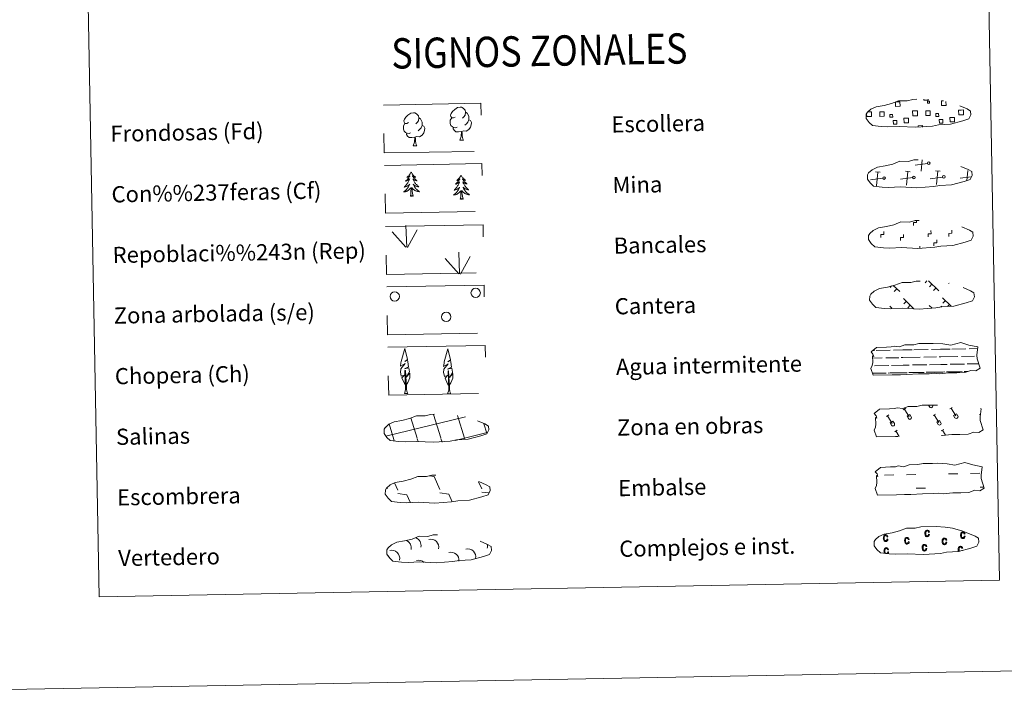
# Model space of a CAD drawing. Units: metres. Extents: x 628239 to 632748, y 4664435 to 4667487.
# Drawn here: x 628559 to 629046, y 4664435 to 4664772 of the extents above; entities that cross this region are included whole.
import ezdxf
from ezdxf.enums import TextEntityAlignment as Align

# ---------------------------------------------------------------- set-up
doc = ezdxf.new("R2010")
doc.units = ezdxf.units.M
doc.header["$MEASUREMENT"] = 0
doc.linetypes.add('DGN Style 2', pattern=[54.1064, 32.46384, -21.64256])
doc.linetypes.add('DGN Style 3', pattern=[75.74896, 54.1064, -21.64256])
doc.layers.add('Carátula', color=7, linetype='Continuous', lineweight=0)
doc.styles.add('Style-arial', font='arial.shx', dxfattribs={"bigfont": 'arialbig.shx'})

msp = doc.modelspace()

# ---------------------------------------------------------------- linework, layer by layer
at = {"layer": 'Carátula', "color": 250, "linetype": 'Continuous', "lineweight": 0}
for p, q in [((629008.01, 4664700.39), (629001.91, 4664699.59)), ((629004.96, 4664696.65), (629005.48, 4664702.11)), ((628978.48, 4664692.96), (628978.36, 4664692.95)), ((628985.89, 4664693.1), (628979.8, 4664692.29)), ((628984.62, 4664696.02), (628982.36, 4664696.24)), ((628982.85, 4664689.35), (628983.49, 4664696.13)), ((629000.72, 4664693.37), (628994.63, 4664692.56)), ((628999.45, 4664696.29), (628997.19, 4664696.51)), ((628997.67, 4664689.63), (628998.32, 4664696.4)), ((629015.54, 4664693.65), (629009.45, 4664692.84)), ((629014.28, 4664696.57), (629012.01, 4664696.78)), ((629012.5, 4664689.9), (629013.15, 4664696.68)), ((629029.71, 4664693.83), (629024.27, 4664693.11)), ((629027.49, 4664691.87), (629027.97, 4664696.95)), ((628990.32, 4664639.82), (628989.58, 4664639.05)), ((628991.07, 4664640.07), (628994.29, 4664636.97)), ((629007.79, 4664642.24), (629006.95, 4664641.36)), ((629008.57, 4664642.25), (629013.69, 4664637.33)), ((629010.2, 4664640.68), (629008.98, 4664639.41)), ((629018.74, 4664641.15), (629018.52, 4664640.93)), ((628992.83, 4664638.37), (628991.61, 4664637.1)), ((629012.23, 4664638.73), (629011, 4664637.46)), ((628989.43, 4664629.81), (628990.46, 4664628.82)), ((628996.13, 4664633.49), (629001.33, 4664628.48)), ((628997.51, 4664632.16), (628996.28, 4664630.89)), ((628999.54, 4664630.21), (628998.31, 4664628.94)), ((629008.83, 4664630.17), (629010.3, 4664628.75)), ((629015.09, 4664629.79), (629014.69, 4664629.38)), ((629015.53, 4664633.85), (629019.71, 4664629.83)), ((629016.91, 4664632.52), (629015.69, 4664631.25)), ((629018.94, 4664630.57), (629018.11, 4664629.71)), ((629010.21, 4664628.84), (629010.1, 4664628.74)), ((628744.15, 4664542.3), (628745.74, 4664538.67)), ((628761.28, 4664545.8), (628763.73, 4664545.45)), ((628763.73, 4664545.45), (628766.55, 4664539.05)), ((628785.82, 4664542.9), (628787.35, 4664539.44)), ((628740.44, 4664540.07), (628740.64, 4664539.62)), ((628745.78, 4664537.03), (628750.25, 4664536.41)), ((628766.58, 4664537.41), (628771.05, 4664536.8)), ((628771.05, 4664536.8), (628772.72, 4664532.99)), ((628787.38, 4664537.8), (628790.77, 4664537.33)), ((628750.25, 4664536.41), (628751.84, 4664532.78)), ((628751.09, 4664532.82), (628751.11, 4664532.77))]:
    msp.add_line(p, q, dxfattribs=at)
at = {"layer": 'Carátula', "color": 92, "linetype": 'Continuous', "lineweight": 0}
for p, q in [((628750.19, 4664658.97), (628749.8, 4664669.77)), ((628749.77, 4664659), (628742.98, 4664666.64)), ((628750.65, 4664658.8), (628755.36, 4664667.59)), ((628776.4, 4664645.77), (628776, 4664656.56)), ((628776.85, 4664645.6), (628781.56, 4664654.38)), ((628775.97, 4664645.81), (628769.17, 4664653.43))]:
    msp.add_line(p, q, dxfattribs=at)
at = {"layer": 'Carátula', "color": 142, "linetype": 'Continuous', "lineweight": 0}
for p, q in [((628980.98, 4664607.8), (628981.76, 4664607.83)), ((628982.59, 4664607.83), (628989.61, 4664607.96)), ((628991.22, 4664608), (628995.81, 4664608.09)), ((628995.81, 4664608.09), (629000.5, 4664608.17)), ((629001.33, 4664608.18), (629008.36, 4664608.31)), ((629009.97, 4664608.34), (629014.56, 4664608.43)), ((629014.56, 4664608.43), (629019.25, 4664608.51)), ((629020.08, 4664608.54), (629027.11, 4664608.66)), ((629024.98, 4664604.87), (629031.32, 4664605)), ((629028.72, 4664608.7), (629032.95, 4664608.77)), ((629032.54, 4664605.01), (629032.58, 4664605.01)), ((628980.89, 4664604.05), (628985.65, 4664604.14)), ((628981.86, 4664600.32), (628988.95, 4664600.45)), ((628987.48, 4664604.17), (628993.82, 4664604.29)), ((628990.23, 4664600.47), (628995.95, 4664600.59)), ((628995.04, 4664604.31), (628995.88, 4664604.33)), ((628995.88, 4664604.33), (629004.4, 4664604.49)), ((628995.95, 4664600.59), (628999.06, 4664600.65)), ((629000.61, 4664600.67), (629007.7, 4664600.8)), ((629006.23, 4664604.52), (629012.57, 4664604.64)), ((629008.98, 4664600.83), (629014.7, 4664600.94)), ((629013.79, 4664604.66), (629014.63, 4664604.68)), ((629014.63, 4664604.68), (629023.15, 4664604.83)), ((629014.7, 4664600.94), (629017.81, 4664600.99)), ((629019.36, 4664601.01), (629026.45, 4664601.14)), ((629027.73, 4664601.17), (629033.42, 4664601.28)), ((628980.91, 4664596.55), (628986.62, 4664596.66)), ((628981.15, 4664596.56), (628987.67, 4664596.68)), ((628988.65, 4664596.69), (628991.89, 4664596.75)), ((628989.56, 4664596.72), (628996.02, 4664596.83)), ((628993.01, 4664596.79), (628996.02, 4664596.83)), ((628996.02, 4664596.83), (628997.93, 4664596.87)), ((628996.02, 4664596.83), (628996.88, 4664596.85)), ((628998.74, 4664596.88), (629005.37, 4664597)), ((628999.9, 4664596.9), (629006.42, 4664597.02)), ((629007.4, 4664597.04), (629010.64, 4664597.1)), ((629008.31, 4664597.06), (629014.77, 4664597.18)), ((629011.76, 4664597.12), (629014.77, 4664597.18)), ((629014.77, 4664597.18), (629016.68, 4664597.21)), ((629014.77, 4664597.18), (629015.63, 4664597.19)), ((629017.49, 4664597.23), (629024.12, 4664597.35)), ((629018.65, 4664597.25), (629025.17, 4664597.38)), ((629026.15, 4664597.39), (629028, 4664597.42)), ((629027.06, 4664597.42), (629028, 4664597.42)), ((628767.04, 4664564.6), (628763.53, 4664576.19)), ((628778.82, 4664564.51), (628775.42, 4664575.75)), ((628739.83, 4664565.51), (628778.63, 4664574.9)), ((628743.76, 4664563.86), (628741.43, 4664571.54)), ((628755.35, 4664564.38), (628752.26, 4664574.59)), ((628778.63, 4664574.82), (628779.23, 4664574.97)), ((628789.87, 4664566.86), (628788.42, 4664571.62)), ((628778.82, 4664564.51), (628790, 4664567.21)), ((628744, 4664563.05), (628743.76, 4664563.86)), ((628755.83, 4664562.8), (628755.45, 4664564.07)), ((628767.67, 4664562.54), (628767.13, 4664564.29)), ((628774.16, 4664563.38), (628778.82, 4664564.51)), ((628779.04, 4664563.82), (628778.82, 4664564.51))]:
    msp.add_line(p, q, dxfattribs=at)
at = {"layer": 'Carátula', "color": 32, "linetype": 'Continuous', "lineweight": 0}
for p, q in [((629008.61, 4664580.79), (629009.17, 4664579.87)), ((629009.53, 4664580.81), (629009.54, 4664580.79)), ((629010.5, 4664580.83), (629010.57, 4664580.71)), ((628987.74, 4664575.19), (628988.95, 4664575.93)), ((628996.09, 4664578.51), (628997.3, 4664579.23)), ((628996.69, 4664578.87), (628998.97, 4664575.08)), ((628997.92, 4664575.29), (628999.33, 4664576.13)), ((628999.33, 4664576.13), (629000.01, 4664575)), ((629010.79, 4664575.62), (629011.99, 4664576.35)), ((629011.39, 4664575.99), (629013.67, 4664572.19)), ((629019.14, 4664578.94), (629020.34, 4664579.66)), ((629019.74, 4664579.3), (629022.02, 4664575.51)), ((629020.97, 4664575.72), (629022.37, 4664576.56)), ((629020.97, 4664575.72), (629021.65, 4664574.6)), ((629022.37, 4664576.56), (629023.05, 4664575.43)), ((629033.83, 4664576.05), (629034.28, 4664576.32)), ((628988.34, 4664575.57), (628990.62, 4664571.77)), ((628989.58, 4664571.98), (628990.97, 4664572.81)), ((628989.58, 4664571.98), (628990.25, 4664570.86)), ((628990.97, 4664572.81), (628991.66, 4664571.69)), ((628997.92, 4664575.29), (628998.6, 4664574.17)), ((629012.63, 4664572.4), (629014.02, 4664573.24)), ((629012.63, 4664572.4), (629013.3, 4664571.29)), ((629014.02, 4664573.24), (629014.7, 4664572.11)), ((628991.84, 4664567.66), (628993.05, 4664568.38)), ((628992.44, 4664568.02), (628994.07, 4664565.31)), ((629014.89, 4664568.09), (629016.09, 4664568.81)), ((629015.49, 4664568.45), (629017.04, 4664565.88))]:
    msp.add_line(p, q, dxfattribs=at)
at = {"layer": 'Carátula', "color": 170, "linetype": 'Continuous', "lineweight": 0}
for p, q in [((628997.61, 4664546.4), (629002.3, 4664546.49)), ((629018.4, 4664546.79), (629023.09, 4664546.87)), ((629029.33, 4664546.99), (629034.02, 4664547.08)), ((628986.69, 4664546.2), (628991.38, 4664546.29)), ((629002.43, 4664539.65), (629007.12, 4664539.74)), ((629034.15, 4664540.24), (629036, 4664540.27))]:
    msp.add_line(p, q, dxfattribs=at)
at = {"layer": 'Carátula', "color": 250, "linetype": 'DGN Style 3', "lineweight": 0, "flags": 128}
for points in [[(628985.13, 4664718.66), (628988.33, 4664718.5), (628994.01, 4664718.75), (629002.2, 4664718.32), (629010.52, 4664718.91), (629013.55, 4664719.48), (629019.47, 4664719.81), (629025.6, 4664721.45), (629028.61, 4664722.46), (629029.6, 4664724.45), (629029.4, 4664726.35), (629027.67, 4664727.41), (629021.7, 4664729.93), (629016.45, 4664731.37), (629012.85, 4664731.89), (629008.41, 4664732.24), (629000.78, 4664732.1), (628998.06, 4664731.39), (628993.78, 4664731.46), (628990.29, 4664730.08), (628986.57, 4664729.14), (628982.69, 4664728.48), (628980.06, 4664727.26), (628978.38, 4664725.7), (628978.37, 4664725.77), (628977.77, 4664724.74), (628977.73, 4664722.68), (628979.1, 4664720.74), (628980.83, 4664719.16), (628985.13, 4664718.66)], [(628985.69, 4664688.67), (628988.88, 4664688.5), (628994.57, 4664688.76), (629002.76, 4664688.32), (629011.08, 4664688.92), (629014.11, 4664689.48), (629020.02, 4664689.81), (629026.16, 4664691.47), (629029.17, 4664692.46), (629030.15, 4664694.46), (629029.96, 4664696.36), (629028.23, 4664697.41), (629022.26, 4664699.93), (629017.01, 4664701.38), (629013.41, 4664701.89), (629008.96, 4664702.25), (629001.33, 4664702.11), (628998.62, 4664701.4), (628994.33, 4664701.47), (628990.85, 4664700.08), (628987.13, 4664699.14), (628983.25, 4664698.48), (628980.62, 4664697.26), (628978.93, 4664695.7), (628978.93, 4664695.77), (628978.33, 4664694.74), (628978.28, 4664692.69), (628979.65, 4664690.74), (628981.39, 4664689.17), (628985.69, 4664688.67)], [(628986.25, 4664658.67), (628989.44, 4664658.51), (628995.13, 4664658.77), (629003.31, 4664658.33), (629011.63, 4664658.92), (629014.66, 4664659.49), (629020.58, 4664659.82), (629026.7, 4664661.47), (629029.72, 4664662.47), (629030.71, 4664664.46), (629030.51, 4664666.36), (629028.78, 4664667.42), (629022.81, 4664669.94), (629017.57, 4664671.38), (629013.97, 4664671.9), (629009.52, 4664672.25), (629001.89, 4664672.11), (628999.17, 4664671.4), (628994.89, 4664671.47), (628991.4, 4664670.09), (628987.68, 4664669.15), (628983.8, 4664668.49), (628981.18, 4664667.27), (628979.48, 4664665.71), (628979.48, 4664665.78), (628978.88, 4664664.75), (628978.84, 4664662.69), (628980.21, 4664660.75), (628981.95, 4664659.17), (628986.25, 4664658.67)], [(628986.8, 4664628.68), (628989.99, 4664628.52), (628995.68, 4664628.77), (629003.87, 4664628.33), (629012.19, 4664628.93), (629015.22, 4664629.49), (629021.14, 4664629.82), (629027.27, 4664631.47), (629030.29, 4664632.47), (629031.26, 4664634.47), (629031.07, 4664636.37), (629029.34, 4664637.42), (629023.37, 4664639.94), (629018.12, 4664641.39), (629014.52, 4664641.9), (629010.07, 4664642.26), (629002.44, 4664642.12), (628999.73, 4664641.41), (628995.44, 4664641.48), (628991.96, 4664640.09), (628988.24, 4664639.15), (628984.36, 4664638.49), (628981.73, 4664637.27), (628980.05, 4664635.71), (628980.05, 4664635.78), (628979.44, 4664634.75), (628979.39, 4664632.7), (628980.76, 4664630.75), (628982.5, 4664629.18), (628986.8, 4664628.68)], [(628746.37, 4664562.78), (628749.56, 4664562.61), (628755.25, 4664562.87), (628763.44, 4664562.44), (628771.76, 4664563.03), (628774.79, 4664563.59), (628780.7, 4664563.92), (628786.82, 4664565.57), (628789.85, 4664566.58), (628790.82, 4664568.57), (628790.63, 4664570.47), (628788.89, 4664571.53), (628782.93, 4664574.05), (628777.69, 4664575.49), (628774.09, 4664576), (628769.64, 4664576.36), (628762.01, 4664576.22), (628759.3, 4664575.52), (628755.01, 4664575.58), (628751.53, 4664574.2), (628747.81, 4664573.25), (628743.93, 4664572.6), (628741.3, 4664571.38), (628739.62, 4664569.81), (628739.62, 4664569.89), (628739.01, 4664568.85), (628738.96, 4664566.81), (628740.33, 4664564.86), (628742.07, 4664563.29), (628746.37, 4664562.78)], [(628747, 4664532.7), (628750.2, 4664532.54), (628755.88, 4664532.79), (628764.07, 4664532.36), (628772.4, 4664532.95), (628775.43, 4664533.52), (628781.34, 4664533.85), (628787.46, 4664535.49), (628790.48, 4664536.5), (628791.46, 4664538.5), (628791.27, 4664540.39), (628789.53, 4664541.45), (628783.56, 4664543.97), (628778.32, 4664545.4), (628774.73, 4664545.93), (628770.28, 4664546.28), (628762.65, 4664546.14), (628759.93, 4664545.43), (628755.64, 4664545.5), (628752.17, 4664544.12), (628748.44, 4664543.18), (628744.55, 4664542.52), (628741.94, 4664541.3), (628740.24, 4664539.74), (628740.24, 4664539.81), (628739.64, 4664538.78), (628739.6, 4664536.73), (628740.97, 4664534.78), (628742.71, 4664533.2), (628747, 4664532.7)], [(628747.69, 4664503.12), (628750.9, 4664502.96), (628756.57, 4664503.2), (628764.76, 4664502.78), (628773.09, 4664503.37), (628776.12, 4664503.94), (628782.04, 4664504.27), (628788.16, 4664505.91), (628791.18, 4664506.91), (628792.15, 4664508.9), (628791.96, 4664510.81), (628790.23, 4664511.87), (628784.26, 4664514.39), (628779.01, 4664515.82), (628775.42, 4664516.34), (628770.98, 4664516.7), (628763.35, 4664516.56), (628760.63, 4664515.85), (628756.34, 4664515.92), (628752.86, 4664514.54), (628749.14, 4664513.59), (628745.25, 4664512.94), (628742.63, 4664511.72), (628740.94, 4664510.16), (628740.94, 4664510.23), (628740.34, 4664509.19), (628740.3, 4664507.14), (628741.65, 4664505.2), (628743.4, 4664503.62), (628747.69, 4664503.12)]]:
    msp.add_lwpolyline(points, dxfattribs=at)
at = {"layer": 'Carátula', "color": 250, "linetype": 'Continuous', "lineweight": 0, "flags": 128}
for points in [[(629008.32, 4664732.15), (629008.33, 4664731.72), (629006.25, 4664731.68), (629006.24, 4664732.15)], [(628992.34, 4664730.93), (628994.43, 4664730.96), (628994.47, 4664728.7), (628992.21, 4664728.65), (628992.17, 4664730.86)], [(629017.21, 4664731.1), (629017.25, 4664729.12), (629014.99, 4664729.07), (629014.95, 4664731.34), (629016.02, 4664731.36)], [(629024.82, 4664724.42), (629023.51, 4664724.39), (629023.46, 4664726.81), (629024.77, 4664726.84)], [(629024.77, 4664726.84), (629025.88, 4664726.86), (629025.92, 4664724.44), (629024.82, 4664724.42)], [(628979.26, 4664723.57), (628977.95, 4664723.55), (628977.93, 4664724.86)], [(628978.54, 4664725.98), (628979.22, 4664725.99)], [(628979.22, 4664725.99), (628980.33, 4664726.01), (628980.37, 4664723.59), (628979.26, 4664723.57)], [(629002.04, 4664723.99), (629000.73, 4664723.97), (629000.68, 4664726.39), (629001.99, 4664726.41)], [(629001.99, 4664726.41), (629003.1, 4664726.43), (629003.15, 4664724.01), (629002.04, 4664723.99)], [(629003.42, 4664718.33), (629003.41, 4664719.06), (629005.64, 4664719.1), (629005.65, 4664718.36)]]:
    msp.add_lwpolyline(points, dxfattribs=at)
at = {"layer": 'Carátula', "color": 92, "linetype": 'Continuous', "lineweight": 0, "flags": 128}
for points in [[(628774.2, 4664723.38), (628773.33, 4664722.92), (628772.47, 4664723), (628772.02, 4664723.6), (628771.91, 4664724.3), (628772.16, 4664725.15), (628772.93, 4664726.14), (628773.95, 4664727.03), (628775.42, 4664728.01), (628776.63, 4664728.3), (628777.33, 4664728.23), (628778.2, 4664727.72), (628779.1, 4664726.78), (628779.38, 4664725.73), (628779.22, 4664724.34), (628778.54, 4664723.46), (628777.86, 4664722.75)], [(628751.06, 4664720.59), (628750.2, 4664720.14), (628749.33, 4664720.22), (628748.88, 4664720.81), (628748.78, 4664721.51), (628749.03, 4664722.36), (628749.8, 4664723.36), (628750.82, 4664724.25), (628752.27, 4664725.23), (628753.5, 4664725.51), (628754.19, 4664725.44), (628755.07, 4664724.93), (628755.96, 4664724), (628756.24, 4664722.96), (628756.08, 4664721.55), (628755.4, 4664720.67), (628754.73, 4664719.96)], [(628756.24, 4664722.96), (628757.03, 4664722.45), (628757.57, 4664721.41), (628757.83, 4664720.88), (628757.85, 4664719.93), (628757.87, 4664719.24), (628757.28, 4664718.09), (628756.61, 4664717.3), (628755.83, 4664716.6)], [(628775.24, 4664718.35), (628774.56, 4664718.06), (628773.6, 4664718.15), (628772.81, 4664718.48), (628772.1, 4664719.16), (628771.73, 4664720.11), (628771.72, 4664720.8), (628771.79, 4664721.76), (628772.47, 4664722.91)], [(628781.01, 4664722.02), (628781.76, 4664721.63), (628782.34, 4664720.64), (628782.19, 4664719.43), (628781.86, 4664718.38), (628780.92, 4664717.15), (628779.63, 4664716.34), (628778.24, 4664716.49), (628777.53, 4664716.26)], [(628779.38, 4664725.73), (628780.17, 4664725.24), (628780.71, 4664724.19), (628780.98, 4664723.67), (628780.99, 4664722.72), (628781.01, 4664722.02), (628780.42, 4664720.88), (628779.74, 4664720.08), (628778.97, 4664719.38)], [(628752.11, 4664715.56), (628751.42, 4664715.28), (628750.46, 4664715.37), (628749.67, 4664715.69), (628748.97, 4664716.38), (628748.59, 4664717.33), (628748.58, 4664718.02), (628748.65, 4664718.98), (628749.33, 4664720.13)], [(628757.87, 4664719.24), (628758.62, 4664718.84), (628759.2, 4664717.85), (628759.04, 4664716.66), (628758.72, 4664715.6), (628757.79, 4664714.36), (628756.5, 4664713.56), (628755.1, 4664713.7), (628754.4, 4664713.48)], [(628777.35, 4664716.25), (628775.9, 4664716.09), (628774.51, 4664716.06), (628773.8, 4664716.76), (628773.26, 4664717.53), (628773.25, 4664718.04)], [(628754.21, 4664713.48), (628752.76, 4664713.31), (628751.37, 4664713.28), (628750.66, 4664713.97), (628750.12, 4664714.74), (628750.12, 4664715.26)], [(628753.4, 4664709.05), (628754.09, 4664710.97), (628754.21, 4664713.48), (628754.4, 4664713.48), (628754.47, 4664712.52), (628754.55, 4664711.39), (628754.68, 4664710.38), (628754.89, 4664709.74), (628755.25, 4664709.08)], [(628776.55, 4664711.84), (628777.22, 4664713.75), (628777.35, 4664716.25), (628777.53, 4664716.26), (628777.61, 4664715.3), (628777.69, 4664714.18), (628777.82, 4664713.17), (628778.02, 4664712.52), (628778.39, 4664711.87)], [(628753.4, 4664709.05), (628755.25, 4664709.08)], [(628776.55, 4664711.84), (628778.39, 4664711.87)], [(628752.39, 4664696.07), (628752.29, 4664695.85), (628752.14, 4664695.57), (628751.98, 4664695.3), (628751.8, 4664695.04), (628751.61, 4664694.78), (628751.4, 4664694.55), (628751.2, 4664694.32), (628750.96, 4664694.09), (628750.72, 4664693.89), (628750.48, 4664693.69), (628750.23, 4664693.51), (628750.42, 4664693.54), (628750.63, 4664693.58), (628750.83, 4664693.64), (628751.02, 4664693.71), (628751.2, 4664693.8), (628751.38, 4664693.9), (628751.56, 4664694.01), (628751.76, 4664694.21), (628751.72, 4664694.15), (628751.49, 4664693.8), (628751.26, 4664693.46), (628751.01, 4664693.12), (628750.74, 4664692.81), (628750.47, 4664692.49), (628750.18, 4664692.2), (628749.89, 4664691.91), (628749.57, 4664691.63), (628749.7, 4664691.66), (628749.94, 4664691.71), (628750.18, 4664691.8), (628750.42, 4664691.89), (628750.65, 4664692), (628750.88, 4664692.12), (628751.08, 4664692.25), (628751.29, 4664692.4), (628751.49, 4664692.56), (628751.66, 4664692.74), (628751.58, 4664692.51), (628751.44, 4664692.15), (628751.27, 4664691.79), (628751.09, 4664691.44), (628750.89, 4664691.1), (628750.69, 4664690.77), (628750.47, 4664690.43), (628750.23, 4664690.12), (628749.99, 4664689.81), (628749.73, 4664689.52), (628749.46, 4664689.22), (628749.18, 4664688.96), (628748.89, 4664688.69), (628749.09, 4664688.72), (628749.35, 4664688.77), (628749.62, 4664688.84), (628749.87, 4664688.92), (628750.12, 4664689.02), (628750.37, 4664689.13), (628750.61, 4664689.27), (628750.84, 4664689.4), (628751.06, 4664689.55), (628751.27, 4664689.73), (628751.48, 4664689.9), (628751.67, 4664690.1), (628751.53, 4664689.76), (628751.39, 4664689.44), (628751.22, 4664689.13), (628751.05, 4664688.81), (628750.85, 4664688.52), (628750.65, 4664688.23), (628750.43, 4664687.94), (628750.2, 4664687.67), (628749.96, 4664687.41), (628749.71, 4664687.16), (628749.44, 4664686.92), (628749.17, 4664686.7), (628748.88, 4664686.48), (628748.59, 4664686.29), (628748.86, 4664686.29), (628749.12, 4664686.33), (628749.38, 4664686.37), (628749.64, 4664686.44), (628749.9, 4664686.51), (628750.14, 4664686.61), (628750.39, 4664686.71), (628750.62, 4664686.83), (628750.85, 4664686.97), (628751.07, 4664687.11), (628751.28, 4664687.28), (628751.48, 4664687.45), (628752.31, 4664688.27)], [(628752.39, 4664696.07), (628752.51, 4664695.85), (628752.67, 4664695.58), (628752.84, 4664695.32), (628753.03, 4664695.06), (628753.23, 4664694.81), (628753.44, 4664694.59), (628753.66, 4664694.36), (628753.9, 4664694.15), (628754.14, 4664693.95), (628754.4, 4664693.77), (628754.66, 4664693.59), (628754.46, 4664693.62), (628754.26, 4664693.64), (628754.06, 4664693.7), (628753.86, 4664693.77), (628753.66, 4664693.84), (628753.48, 4664693.94), (628753.31, 4664694.05), (628753.1, 4664694.23), (628753.14, 4664694.17), (628753.38, 4664693.84), (628753.63, 4664693.5), (628753.89, 4664693.18), (628754.16, 4664692.87), (628754.45, 4664692.57), (628754.74, 4664692.28), (628755.06, 4664692.01), (628755.37, 4664691.73), (628755.24, 4664691.76), (628755, 4664691.81), (628754.76, 4664691.88), (628754.52, 4664691.97), (628754.29, 4664692.06), (628754.07, 4664692.18), (628753.84, 4664692.31), (628753.63, 4664692.44), (628753.44, 4664692.6), (628753.24, 4664692.76), (628753.34, 4664692.55), (628753.5, 4664692.19), (628753.68, 4664691.83), (628753.87, 4664691.5), (628754.07, 4664691.16), (628754.29, 4664690.83), (628754.53, 4664690.51), (628754.77, 4664690.2), (628755.03, 4664689.91), (628755.29, 4664689.62), (628755.58, 4664689.34), (628755.87, 4664689.08), (628756.17, 4664688.83), (628755.98, 4664688.84), (628755.71, 4664688.89), (628755.45, 4664688.94), (628755.18, 4664689.02), (628754.92, 4664689.11), (628754.67, 4664689.21), (628754.43, 4664689.34), (628754.2, 4664689.46), (628753.96, 4664689.61), (628753.75, 4664689.77), (628753.54, 4664689.94), (628753.34, 4664690.13), (628753.49, 4664689.8), (628753.65, 4664689.48), (628753.82, 4664689.17), (628754.02, 4664688.87), (628754.21, 4664688.58), (628754.43, 4664688.3), (628754.65, 4664688.02), (628754.9, 4664687.75), (628755.15, 4664687.51), (628755.41, 4664687.26), (628755.68, 4664687.04), (628755.96, 4664686.82), (628756.26, 4664686.62), (628756.55, 4664686.43), (628756.29, 4664686.43), (628756.02, 4664686.45), (628755.76, 4664686.49), (628755.5, 4664686.55), (628755.25, 4664686.61), (628755, 4664686.7), (628754.75, 4664686.79), (628754.51, 4664686.9), (628754.27, 4664687.03), (628754.05, 4664687.17), (628753.84, 4664687.32), (628753.63, 4664687.49), (628752.96, 4664688.1)], [(628777.12, 4664694.58), (628777.02, 4664694.35), (628776.86, 4664694.07), (628776.71, 4664693.81), (628776.53, 4664693.55), (628776.34, 4664693.29), (628776.13, 4664693.06), (628775.92, 4664692.82), (628775.69, 4664692.6), (628775.46, 4664692.4), (628775.21, 4664692.2), (628774.96, 4664692.02), (628775.15, 4664692.04), (628775.36, 4664692.08), (628775.55, 4664692.15), (628775.75, 4664692.22), (628775.94, 4664692.3), (628776.11, 4664692.41), (628776.28, 4664692.52), (628776.49, 4664692.71), (628776.45, 4664692.65), (628776.23, 4664692.3), (628775.98, 4664691.97), (628775.74, 4664691.63), (628775.47, 4664691.32), (628775.2, 4664691), (628774.92, 4664690.71), (628774.61, 4664690.41), (628774.31, 4664690.13), (628774.44, 4664690.17), (628774.68, 4664690.22), (628774.91, 4664690.31), (628775.15, 4664690.4), (628775.38, 4664690.5), (628775.61, 4664690.63), (628775.82, 4664690.76), (628776.02, 4664690.91), (628776.22, 4664691.07), (628776.4, 4664691.24), (628776.31, 4664691.02), (628776.17, 4664690.66), (628776, 4664690.3), (628775.82, 4664689.95), (628775.63, 4664689.61), (628775.42, 4664689.26), (628775.2, 4664688.94), (628774.96, 4664688.63), (628774.72, 4664688.32), (628774.47, 4664688.03), (628774.19, 4664687.73), (628773.92, 4664687.46), (628773.62, 4664687.2), (628773.81, 4664687.22), (628774.08, 4664687.28), (628774.35, 4664687.34), (628774.61, 4664687.43), (628774.86, 4664687.52), (628775.1, 4664687.64), (628775.34, 4664687.76), (628775.57, 4664687.91), (628775.8, 4664688.06), (628776, 4664688.24), (628776.21, 4664688.41), (628776.4, 4664688.6), (628776.26, 4664688.27), (628776.12, 4664687.95), (628775.95, 4664687.63), (628775.78, 4664687.32), (628775.58, 4664687.03), (628775.38, 4664686.73), (628775.17, 4664686.45), (628774.93, 4664686.17), (628774.69, 4664685.91), (628774.44, 4664685.67), (628774.17, 4664685.43), (628773.9, 4664685.2), (628773.61, 4664684.99), (628773.33, 4664684.78), (628773.6, 4664684.8), (628773.85, 4664684.83), (628774.11, 4664684.88), (628774.37, 4664684.94), (628774.63, 4664685.02), (628774.87, 4664685.11), (628775.12, 4664685.22), (628775.36, 4664685.33), (628775.58, 4664685.47), (628775.8, 4664685.62), (628776.01, 4664685.78), (628776.21, 4664685.96), (628777.04, 4664686.77)], [(628777.12, 4664694.58), (628777.24, 4664694.36), (628777.4, 4664694.08), (628777.57, 4664693.82), (628777.76, 4664693.57), (628777.96, 4664693.32), (628778.17, 4664693.1), (628778.4, 4664692.87), (628778.63, 4664692.65), (628778.87, 4664692.46), (628779.13, 4664692.27), (628779.39, 4664692.1), (628779.19, 4664692.11), (628778.99, 4664692.15), (628778.79, 4664692.21), (628778.59, 4664692.27), (628778.4, 4664692.35), (628778.21, 4664692.45), (628778.04, 4664692.55), (628777.83, 4664692.74), (628777.87, 4664692.68), (628778.11, 4664692.33), (628778.36, 4664692.01), (628778.62, 4664691.68), (628778.89, 4664691.38), (628779.18, 4664691.07), (628779.48, 4664690.79), (628779.79, 4664690.51), (628780.11, 4664690.24), (628779.98, 4664690.27), (628779.73, 4664690.32), (628779.49, 4664690.39), (628779.25, 4664690.48), (628779.02, 4664690.57), (628778.8, 4664690.69), (628778.57, 4664690.81), (628778.36, 4664690.95), (628778.17, 4664691.11), (628777.98, 4664691.27), (628778.07, 4664691.05), (628778.23, 4664690.7), (628778.4, 4664690.34), (628778.6, 4664690), (628778.81, 4664689.67), (628779.02, 4664689.33), (628779.26, 4664689.02), (628779.5, 4664688.71), (628779.76, 4664688.41), (628780.02, 4664688.13), (628780.31, 4664687.84), (628780.61, 4664687.58), (628780.9, 4664687.34), (628780.71, 4664687.35), (628780.44, 4664687.4), (628780.17, 4664687.45), (628779.92, 4664687.53), (628779.65, 4664687.61), (628779.4, 4664687.72), (628779.16, 4664687.83), (628778.93, 4664687.97), (628778.69, 4664688.11), (628778.48, 4664688.28), (628778.27, 4664688.45), (628778.08, 4664688.63), (628778.22, 4664688.31), (628778.38, 4664687.99), (628778.55, 4664687.68), (628778.74, 4664687.38), (628778.94, 4664687.09), (628779.16, 4664686.8), (628779.38, 4664686.53), (628779.63, 4664686.26), (628779.88, 4664686.02), (628780.14, 4664685.77), (628780.41, 4664685.55), (628780.7, 4664685.32), (628780.99, 4664685.13), (628781.28, 4664684.93), (628781.01, 4664684.94), (628780.75, 4664684.96), (628780.49, 4664685), (628780.23, 4664685.05), (628779.98, 4664685.12), (628779.73, 4664685.2), (628779.48, 4664685.3), (628779.24, 4664685.4), (628779, 4664685.53), (628778.78, 4664685.68), (628778.57, 4664685.83), (628778.36, 4664686), (628777.69, 4664686.61)], [(628751.99, 4664684.21), (628752.22, 4664685.33), (628752.3, 4664687.08), (628752.34, 4664687.51), (628752.39, 4664688.24)], [(628753.46, 4664684.24), (628753.01, 4664685.67), (628752.9, 4664686.57), (628752.84, 4664687.52), (628752.72, 4664688.68)], [(628753.46, 4664684.24), (628753.29, 4664684.16), (628753.27, 4664684.4), (628753.08, 4664684.18), (628752.96, 4664684.38), (628752.84, 4664684.27), (628752.57, 4664684.21), (628752.76, 4664684.6), (628752.38, 4664684.22), (628752.19, 4664684.16), (628752.15, 4664684.32), (628751.99, 4664684.21)], [(628776.72, 4664682.72), (628776.95, 4664683.84), (628777.03, 4664685.58), (628777.07, 4664686.01), (628777.12, 4664686.74)], [(628778.19, 4664682.74), (628778.03, 4664682.67), (628778, 4664682.91), (628777.82, 4664682.69), (628777.69, 4664682.89), (628777.57, 4664682.77), (628777.3, 4664682.72), (628777.49, 4664683.11), (628777.11, 4664682.72), (628776.93, 4664682.67), (628776.88, 4664682.83), (628776.72, 4664682.72)], [(628778.19, 4664682.74), (628777.74, 4664684.18), (628777.63, 4664685.07), (628777.57, 4664686.02), (628777.44, 4664687.18)], [(628749.79, 4664590.61), (628749.02, 4664591.53), (628747.84, 4664594.31), (628749.08, 4664595.61), (628747.53, 4664595.08), (628747.09, 4664597.26), (628747.32, 4664598.41), (628747.21, 4664598.83), (628749.41, 4664601.41), (628747.15, 4664600.08), (628747.33, 4664601.71), (628747.45, 4664602.41), (628749.19, 4664608.83), (628750.51, 4664603.45), (628749.31, 4664602.39), (628750.58, 4664603.15), (628750.77, 4664602.2), (628751.07, 4664599.74), (628749.02, 4664598.75), (628751.17, 4664599.32), (628751.59, 4664597.23), (628751.48, 4664596.96), (628750, 4664594.71), (628751.75, 4664596.67), (628751.74, 4664594.38), (628750.72, 4664592.02), (628749.95, 4664590.62)], [(628771.12, 4664590.47), (628770.34, 4664591.38), (628769.17, 4664594.16), (628770.42, 4664595.48), (628768.86, 4664594.94), (628768.43, 4664597.12), (628768.65, 4664598.27), (628768.54, 4664598.68), (628770.74, 4664601.27), (628768.48, 4664599.93), (628768.66, 4664601.56), (628768.77, 4664602.28), (628770.51, 4664608.68), (628771.83, 4664603.3), (628770.63, 4664602.24), (628771.92, 4664603), (628772.11, 4664602.06), (628772.39, 4664599.59), (628770.36, 4664598.62), (628772.5, 4664599.17), (628772.93, 4664597.09), (628772.81, 4664596.81), (628771.33, 4664594.56), (628773.09, 4664596.53), (628773.08, 4664594.23), (628772.04, 4664591.88), (628771.29, 4664590.47)], [(628749.05, 4664586.57), (628749.67, 4664588.32), (628749.34, 4664597.99), (628749.63, 4664597.94), (628750.03, 4664589.74), (628750.1, 4664588.71), (628750.22, 4664587.79), (628750.41, 4664587.19), (628750.74, 4664586.6)], [(628770.39, 4664586.42), (628771, 4664588.18), (628770.66, 4664597.84), (628770.95, 4664597.8), (628771.36, 4664589.59), (628771.43, 4664588.57), (628771.55, 4664587.65), (628771.73, 4664587.05), (628772.07, 4664586.45)], [(628749.05, 4664586.57), (628750.74, 4664586.6)], [(628770.39, 4664586.42), (628772.07, 4664586.45)]]:
    msp.add_lwpolyline(points, dxfattribs=at)
at = {"layer": 'Carátula', "color": 7, "linetype": 'Continuous', "lineweight": 0, "flags": 128}
for points in [[(629001.08, 4664669.65), (629001.06, 4664671.15), (629002.56, 4664671.18), (629002.54, 4664672.03)], [(628984.95, 4664663.69), (628984.92, 4664665.19), (628986.42, 4664665.22), (628986.4, 4664666.71)], [(628994.67, 4664662.27), (628994.64, 4664663.76), (628996.14, 4664663.78), (628996.11, 4664665.29)], [(629008.35, 4664664.12), (629008.32, 4664665.62), (629009.82, 4664665.65), (629009.79, 4664667.15)], [(629018.63, 4664664.31), (629018.6, 4664665.81), (629020.1, 4664665.84), (629020.07, 4664667.34)], [(629004.3, 4664658.29), (629004.27, 4664659.41)], [(629011.28, 4664659.62), (629011.25, 4664661.12), (629012.75, 4664661.15), (629012.73, 4664662.65)]]:
    msp.add_lwpolyline(points, dxfattribs=at)
at = {"layer": 'Carátula', "color": 142, "linetype": 'Continuous', "lineweight": 13, "flags": 128}
for points in [[(628980.14, 4664607.13), (628982.77, 4664609.27), (628987.68, 4664609.57), (628990.14, 4664609.61), (628991.48, 4664610.06), (628994.27, 4664609.68), (628996.88, 4664610.6), (629001.24, 4664610.68), (629003.85, 4664611.25), (629008.56, 4664611.34), (629010.82, 4664611.38), (629015.71, 4664611.12), (629019.56, 4664610.5), (629024.51, 4664611.72), (629028.55, 4664610.54), (629033.04, 4664609.58), (629032.57, 4664605.5), (629032.6, 4664603.76), (629034.13, 4664599.12), (629031.92, 4664597.83), (629029.46, 4664597.99), (629026.58, 4664596.89), (629022.55, 4664596.81), (629018.53, 4664596.74), (629013.85, 4664596.23), (629011.61, 4664596.61), (629008.93, 4664596.35), (629003.57, 4664596.25), (628997.77, 4664595.93), (628994.64, 4664595.88), (628990.62, 4664595.8), (628981.24, 4664595.63), (628980.06, 4664598.96), (628980.7, 4664600.43), (628980.98, 4664601.92), (628980.84, 4664605.25), (628981.45, 4664604.9), (628981.05, 4664606.1)], [(628982.17, 4664547.8), (628984.82, 4664549.94), (628989.72, 4664550.24), (628992.18, 4664550.28), (628993.51, 4664550.73), (628996.31, 4664550.35), (628998.92, 4664551.27), (629003.27, 4664551.35), (629005.88, 4664551.92), (629010.59, 4664552), (629012.86, 4664552.05), (629017.75, 4664551.79), (629021.6, 4664551.16), (629026.55, 4664552.39), (629030.59, 4664551.2), (629035.08, 4664550.24), (629034.61, 4664546.17), (629034.64, 4664544.43), (629036.16, 4664539.78), (629033.96, 4664538.48), (629031.49, 4664538.66), (629028.61, 4664537.55), (629024.59, 4664537.48), (629020.57, 4664537.41), (629015.88, 4664536.9), (629013.65, 4664537.28), (629010.97, 4664537.02), (629005.61, 4664536.92), (628999.81, 4664536.6), (628996.68, 4664536.54), (628992.66, 4664536.47), (628983.28, 4664536.29), (628982.1, 4664539.62), (628982.74, 4664541.1), (628983.02, 4664542.6), (628982.88, 4664545.92), (628983.49, 4664545.57), (628983.09, 4664546.76)]]:
    msp.add_lwpolyline(points, close=True, dxfattribs=at)
at = {"layer": 'Carátula', "color": 250, "linetype": 'DGN Style 2', "lineweight": 0, "flags": 128}
msp.add_lwpolyline([(628981.68, 4664576.6), (628984.32, 4664578.74), (628989.24, 4664579.04), (628991.69, 4664579.09), (628993.02, 4664579.53), (628995.83, 4664579.15), (628998.43, 4664580.07), (629002.79, 4664580.15), (629005.4, 4664580.73), (629010.11, 4664580.82), (629012.38, 4664580.85), (629017.27, 4664580.6), (629021.12, 4664579.97), (629026.07, 4664581.19), (629030.11, 4664580.01), (629034.6, 4664579.05), (629034.12, 4664574.98), (629034.15, 4664573.23), (629035.68, 4664568.59), (629033.47, 4664567.3), (629031.01, 4664567.46), (629028.12, 4664566.36), (629024.1, 4664566.29), (629020.09, 4664566.21), (629015.4, 4664565.7), (629013.16, 4664566.08), (629010.49, 4664565.82), (629005.13, 4664565.72), (628999.32, 4664565.41), (628996.19, 4664565.35), (628992.17, 4664565.27), (628982.8, 4664565.1), (628981.61, 4664568.43), (628982.26, 4664569.91), (628982.54, 4664571.41), (628982.39, 4664574.74), (628982.99, 4664574.38), (628982.6, 4664575.57)], close=True, dxfattribs=at)
at = {"layer": 'Carátula', "color": 6, "linetype": 'Continuous', "lineweight": 13, "flags": 128}
msp.add_lwpolyline([(628989.07, 4664507.21), (628992.26, 4664507.05), (628997.95, 4664507.3), (629006.14, 4664506.86), (629014.46, 4664507.46), (629017.49, 4664508.02), (629023.4, 4664508.35), (629029.53, 4664510), (629032.55, 4664511.01), (629033.53, 4664513), (629033.33, 4664514.9), (629031.6, 4664515.96), (629025.64, 4664518.48), (629020.39, 4664519.92), (629016.79, 4664520.43), (629012.34, 4664520.79), (629004.71, 4664520.65), (629002, 4664519.94), (628997.71, 4664520.01), (628994.23, 4664518.62), (628990.51, 4664517.69), (628986.63, 4664517.02), (628984, 4664515.8), (628982.32, 4664514.24), (628982.31, 4664514.31), (628981.71, 4664513.28), (628981.67, 4664511.23), (628983.03, 4664509.29), (628984.77, 4664507.71), (628989.07, 4664507.21)], dxfattribs=at)
at = {"layer": 'Carátula', "color": 33, "linetype": 'Continuous', "lineweight": 0, "flags": 128}
for points in [[(629008.61, 4664516.93), (629008.53, 4664516.55), (629008.38, 4664516.29), (629008.18, 4664516.12), (629007.94, 4664516.07), (629007.64, 4664516.13), (629007.39, 4664516.36), (629007.22, 4664516.73), (629007.16, 4664517.29), (629007.21, 4664517.84), (629007.37, 4664518.23), (629007.62, 4664518.45), (629007.94, 4664518.54), (629008.16, 4664518.49), (629008.35, 4664518.37), (629008.49, 4664518.17), (629008.59, 4664517.86), (629009.01, 4664517.96), (629008.87, 4664518.41), (629008.64, 4664518.71), (629008.31, 4664518.91), (629007.92, 4664518.96), (629007.68, 4664518.92), (629007.45, 4664518.85), (629007.23, 4664518.72), (629007.05, 4664518.52), (629006.91, 4664518.29), (629006.8, 4664518.01), (629006.75, 4664517.67), (629006.74, 4664517.29), (629006.76, 4664516.9), (629006.83, 4664516.57), (629006.93, 4664516.28), (629007.09, 4664516.05), (629007.27, 4664515.87), (629007.47, 4664515.74), (629007.7, 4664515.66), (629007.95, 4664515.65), (629008.34, 4664515.73), (629008.67, 4664515.96), (629008.9, 4664516.34), (629009.03, 4664516.85)], [(629026.3, 4664516.05), (629026.22, 4664515.67), (629026.07, 4664515.4), (629025.88, 4664515.24), (629025.64, 4664515.19), (629025.33, 4664515.25), (629025.08, 4664515.48), (629024.91, 4664515.85), (629024.84, 4664516.41), (629024.89, 4664516.96), (629025.06, 4664517.34), (629025.31, 4664517.57), (629025.63, 4664517.66), (629025.85, 4664517.61), (629026.03, 4664517.48), (629026.18, 4664517.28), (629026.28, 4664516.98), (629026.7, 4664517.08), (629026.57, 4664517.52), (629026.33, 4664517.83), (629026, 4664518.02), (629025.62, 4664518.08), (629025.36, 4664518.04), (629025.14, 4664517.97), (629024.93, 4664517.83), (629024.74, 4664517.64), (629024.6, 4664517.41), (629024.5, 4664517.12), (629024.44, 4664516.78), (629024.42, 4664516.4), (629024.45, 4664516), (629024.53, 4664515.68), (629024.62, 4664515.4), (629024.78, 4664515.17), (629024.96, 4664514.98), (629025.16, 4664514.86), (629025.38, 4664514.78), (629025.64, 4664514.77), (629026.03, 4664514.84), (629026.36, 4664515.08), (629026.6, 4664515.46), (629026.72, 4664515.97)], [(628988.07, 4664514.62), (628987.99, 4664514.23), (628987.84, 4664513.97), (628987.65, 4664513.81), (628987.41, 4664513.75), (628987.1, 4664513.82), (628986.85, 4664514.04), (628986.67, 4664514.42), (628986.61, 4664514.98), (628986.66, 4664515.52), (628986.83, 4664515.92), (628987.08, 4664516.13), (628987.4, 4664516.22), (628987.62, 4664516.18), (628987.8, 4664516.06), (628987.95, 4664515.85), (628988.05, 4664515.55), (628988.47, 4664515.64), (628988.33, 4664516.09), (628988.1, 4664516.39), (628987.77, 4664516.58), (628987.38, 4664516.64), (628987.13, 4664516.61), (628986.91, 4664516.53), (628986.7, 4664516.39), (628986.51, 4664516.21), (628986.37, 4664515.98), (628986.26, 4664515.69), (628986.21, 4664515.35), (628986.19, 4664514.97), (628986.22, 4664514.58), (628986.29, 4664514.25), (628986.39, 4664513.96), (628986.55, 4664513.73), (628986.73, 4664513.54), (628986.93, 4664513.43), (628987.15, 4664513.35), (628987.41, 4664513.33), (628987.8, 4664513.41), (628988.13, 4664513.64), (628988.37, 4664514.03), (628988.49, 4664514.54)], [(628998.62, 4664513.32), (628998.53, 4664512.94), (628998.38, 4664512.68), (628998.18, 4664512.52), (628997.94, 4664512.46), (628997.64, 4664512.53), (628997.39, 4664512.75), (628997.22, 4664513.13), (628997.16, 4664513.69), (628997.21, 4664514.24), (628997.37, 4664514.62), (628997.62, 4664514.85), (628997.95, 4664514.93), (628998.17, 4664514.89), (628998.34, 4664514.76), (628998.49, 4664514.55), (628998.59, 4664514.25), (628999.01, 4664514.35), (628998.88, 4664514.79), (628998.63, 4664515.11), (628998.31, 4664515.3), (628997.93, 4664515.35), (628997.67, 4664515.32), (628997.44, 4664515.24), (628997.23, 4664515.1), (628997.06, 4664514.92), (628996.9, 4664514.68), (628996.81, 4664514.39), (628996.74, 4664514.06), (628996.74, 4664513.67), (628996.76, 4664513.29), (628996.83, 4664512.95), (628996.94, 4664512.67), (628997.09, 4664512.45), (628997.28, 4664512.26), (628997.48, 4664512.13), (628997.7, 4664512.06), (628997.95, 4664512.04), (628998.34, 4664512.12), (628998.68, 4664512.36), (628998.91, 4664512.73), (628999.03, 4664513.24)], [(629017.17, 4664513.03), (629017.08, 4664512.64), (629016.94, 4664512.37), (629016.74, 4664512.21), (629016.5, 4664512.16), (629016.19, 4664512.23), (629015.95, 4664512.45), (629015.78, 4664512.82), (629015.71, 4664513.39), (629015.76, 4664513.93), (629015.93, 4664514.33), (629016.18, 4664514.54), (629016.5, 4664514.63), (629016.72, 4664514.58), (629016.9, 4664514.46), (629017.04, 4664514.25), (629017.15, 4664513.95), (629017.57, 4664514.05), (629017.43, 4664514.49), (629017.19, 4664514.8), (629016.87, 4664514.99), (629016.49, 4664515.05), (629016.23, 4664515.02), (629016, 4664514.94), (629015.79, 4664514.8), (629015.61, 4664514.62), (629015.46, 4664514.38), (629015.37, 4664514.09), (629015.3, 4664513.75), (629015.29, 4664513.37), (629015.32, 4664512.98), (629015.39, 4664512.66), (629015.49, 4664512.37), (629015.64, 4664512.14), (629015.83, 4664511.95), (629016.04, 4664511.84), (629016.25, 4664511.75), (629016.5, 4664511.74), (629016.9, 4664511.82), (629017.23, 4664512.05), (629017.46, 4664512.43), (629017.59, 4664512.94)], [(629007.29, 4664509.88), (629007.2, 4664509.5), (629007.05, 4664509.24), (629006.86, 4664509.08), (629006.62, 4664509.02), (629006.31, 4664509.09), (629006.06, 4664509.31), (629005.9, 4664509.69), (629005.84, 4664510.25), (629005.89, 4664510.8), (629006.05, 4664511.18), (629006.3, 4664511.41), (629006.62, 4664511.49), (629006.84, 4664511.45), (629007.02, 4664511.32), (629007.17, 4664511.11), (629007.27, 4664510.81), (629007.69, 4664510.91), (629007.56, 4664511.36), (629007.31, 4664511.67), (629006.99, 4664511.86), (629006.6, 4664511.91), (629006.35, 4664511.88), (629006.12, 4664511.8), (629005.91, 4664511.66), (629005.72, 4664511.48), (629005.59, 4664511.24), (629005.48, 4664510.96), (629005.42, 4664510.62), (629005.42, 4664510.24), (629005.43, 4664509.85), (629005.51, 4664509.52), (629005.61, 4664509.23), (629005.77, 4664509.01), (629005.95, 4664508.82), (629006.15, 4664508.69), (629006.38, 4664508.62), (629006.62, 4664508.6), (629007.01, 4664508.68), (629007.35, 4664508.92), (629007.58, 4664509.29), (629007.7, 4664509.8)]]:
    msp.add_lwpolyline(points, close=True, dxfattribs=at)
for points in [[(628987.63, 4664507.42), (628987.42, 4664507.47), (628987.17, 4664507.68), (628987, 4664508.06), (628986.94, 4664508.63), (628986.98, 4664509.18), (628987.15, 4664509.56), (628987.41, 4664509.79), (628987.73, 4664509.86), (628987.94, 4664509.83), (628988.13, 4664509.7), (628988.28, 4664509.49), (628988.37, 4664509.19), (628988.8, 4664509.28), (628988.65, 4664509.73), (628988.42, 4664510.05), (628988.1, 4664510.23), (628987.71, 4664510.28), (628987.45, 4664510.26), (628987.22, 4664510.17), (628987.02, 4664510.04), (628986.84, 4664509.86), (628986.69, 4664509.62), (628986.59, 4664509.33), (628986.53, 4664508.99), (628986.51, 4664508.61), (628986.54, 4664508.22), (628986.61, 4664507.89), (628986.72, 4664507.61), (628986.81, 4664507.49)], [(628988.5, 4664507.36), (628988.69, 4664507.67), (628988.82, 4664508.18), (628988.39, 4664508.25), (628988.32, 4664507.88), (628988.17, 4664507.61), (628987.96, 4664507.46), (628987.76, 4664507.4)], [(629023.84, 4664508.46), (629023.73, 4664508.74), (629023.67, 4664509.31), (629023.71, 4664509.86), (629023.87, 4664510.24), (629024.12, 4664510.47), (629024.45, 4664510.54), (629024.66, 4664510.51), (629024.85, 4664510.38), (629025, 4664510.17), (629025.1, 4664509.87), (629025.52, 4664509.96), (629025.38, 4664510.41), (629025.14, 4664510.73), (629024.82, 4664510.91), (629024.44, 4664510.96), (629024.18, 4664510.94), (629023.94, 4664510.85), (629023.74, 4664510.72), (629023.56, 4664510.54), (629023.41, 4664510.3), (629023.31, 4664510.01), (629023.25, 4664509.67), (629023.24, 4664509.29), (629023.26, 4664508.9), (629023.33, 4664508.57), (629023.41, 4664508.36)], [(629025.41, 4664508.88), (629025.11, 4664508.93), (629025.09, 4664508.79)]]:
    msp.add_lwpolyline(points, dxfattribs=at)
at = {"layer": 'Carátula', "color": 250, "linetype": 'Continuous', "lineweight": 0}
for centre in [(629008.65, 4664700.49, 0), (628986.54, 4664693.19, 0), (629001.37, 4664693.47, 0), (629016.19, 4664693.74, 0)]:
    msp.add_circle(centre, 0.657, dxfattribs=at)
at = {"layer": 'Carátula', "color": 92, "linetype": 'Continuous', "lineweight": 0}
for centre in [(628744.24, 4664634.62, 0), (628784.33, 4664636.36, 0), (628769.76, 4664624.44, 0)]:
    msp.add_circle(centre, 2.32, dxfattribs=at)
at = {"layer": 'Carátula', "color": 32, "linetype": 'Continuous', "lineweight": 0}
for centre in [(629009.87, 4664580.29, 0), (628990.96, 4664571.27, 0), (628999.31, 4664574.58, 0), (629014, 4664571.7, 0), (629022.35, 4664575.01, 0)]:
    msp.add_arc(centre, 0.817, 210.2289, 31.0597, dxfattribs=at)
at = {"layer": 'Carátula', "color": 250, "linetype": 'Continuous', "lineweight": 0, "extrusion": (0, 0, -1)}
for centre, radius, start, end in [((-628748.49, 4664510.22, 0), 3.96, 116.1675, 192.3205), ((-628753.35, 4664511.41, 0), 3.96, 109.0548, 192.3205), ((-628749.81, 4664515.99, 0), 5.28, 187.5839, 192.3205), ((-628762.12, 4664510.48, 0), 3.96, 75.5585, 192.3205), ((-628742.75, 4664505.01, 0), 3.96, 75.5585, 192.3205), ((-628772.09, 4664504.09, 0), 3.96, 75.5585, 186.1638), ((-628780.45, 4664505.71, 0), 3.96, 75.5585, 192.3205), ((-628786.19, 4664510.92, 0), 3.96, 167.0279, 192.3205), ((-628737.05, 4664502.76, 0), 5.28, 136.9073, 154.1591), ((-628756.11, 4664500.15, 0), 3.96, 75.5585, 134.6379)]:
    msp.add_arc(centre, radius, start, end, dxfattribs=at)
at = {"layer": 'Carátula', "color": 7, "linetype": 'Continuous', "lineweight": 0}
for points in [[(628294.19, 4664435.25), (632748.43, 4664517.69), (632693.46, 4667487.19), (628239.23, 4667404.75)], [(628566.63, 4666172.66), (629012.49, 4666180.92), (629043.71, 4664494.13), (628597.87, 4664485.87)]]:
    msp.add_3dface(points, dxfattribs=at)
at = {"layer": 'Carátula', "color": 92, "linetype": 'DGN Style 3', "lineweight": 0}
for points in [[(628738.66, 4664729.28), (628786.91, 4664730.17), (628787.35, 4664706.46), (628739.11, 4664705.57)], [(628739.22, 4664699.44), (628787.46, 4664700.33), (628787.9, 4664676.62), (628739.66, 4664675.73)], [(628739.73, 4664669.12), (628787.97, 4664670.01), (628788.42, 4664646.31), (628740.17, 4664645.41)], [(628740.28, 4664639.29), (628788.52, 4664640.18), (628788.96, 4664616.46), (628740.72, 4664615.57)], [(628740.83, 4664609.44), (628789.08, 4664610.33), (628789.51, 4664586.62), (628741.27, 4664585.72)]]:
    msp.add_3dface(points, dxfattribs=at)
at = {"layer": 'Carátula', "color": 250, "linetype": 'Continuous', "lineweight": 0}
for points in [[(629008.01, 4664731.22), (629009.03, 4664731.23), (629009.05, 4664730.21), (629008.03, 4664730.2)], [(628984.41, 4664725.94), (628986.64, 4664725.98), (628986.68, 4664723.75), (628984.45, 4664723.71)], [(628990.84, 4664723.27), (628990.81, 4664724.69), (628989.38, 4664724.66), (628989.41, 4664723.24)], [(628996.39, 4664722.74), (628998.64, 4664722.78), (628998.68, 4664720.53), (628996.43, 4664720.49)], [(629007.19, 4664726.36), (629009.42, 4664726.4), (629009.46, 4664724.17), (629007.23, 4664724.13)], [(629013.61, 4664723.69), (629013.58, 4664725.11), (629012.16, 4664725.08), (629012.19, 4664723.66)], [(629013.91, 4664722.09), (629015.7, 4664722.13), (629015.73, 4664720.33), (629013.94, 4664720.29)], [(629019.17, 4664723.16), (629021.42, 4664723.2), (629021.46, 4664720.96), (629019.21, 4664720.91)], [(628991.13, 4664721.67), (628992.92, 4664721.71), (628992.95, 4664719.91), (628991.16, 4664719.87)]]:
    msp.add_3dface(points, dxfattribs=at)

# ---------------------------------------------------------------- texts
at = {"layer": 'Carátula', "color": 7, "linetype": 'Continuous', "lineweight": 0, "style": 'Style-arial', "width": 0.866665}
msp.add_text('SIGNOS ZONALES', height=14.9996, rotation=1.0105, dxfattribs=at).set_placement((628815.85, 4664756.07), align=Align.MIDDLE_CENTER)
at = {"layer": 'Carátula', "color": 7, "linetype": 'Continuous', "lineweight": 0, "style": 'Style-arial'}
for s, p in [('Escollera', (628851.55, 4664719.67)), ('Frondosas (Fd)', (628603.46, 4664715.08)), ('Mina', (628852.1, 4664689.67)), ('Con%%237feras (Cf)', (628604.02, 4664685.08)), ('Bancales', (628852.66, 4664659.68)), ('Repoblaci%%243n (Rep)', (628604.57, 4664655.09)), ('Zona arbolada (s/e)', (628605.13, 4664625.09)), ('Cantera', (628853.21, 4664629.68)), ('Agua intermitente', (628853.77, 4664599.69)), ('Chopera (Ch)', (628605.68, 4664595.09)), ('Zona en obras', (628854.32, 4664569.69)), ('Salinas', (628606.24, 4664565.09)), ('Embalse', (628854.88, 4664539.7)), ('Escombrera', (628606.79, 4664535.11)), ('Complejos e inst.', (628855.43, 4664509.71)), ('Vertedero', (628607.35, 4664505.11))]:
    msp.add_text(s, height=7.999, rotation=1.0604, dxfattribs=at).set_placement(p, align=Align.MIDDLE_LEFT)

doc.saveas('drawing.dxf')
